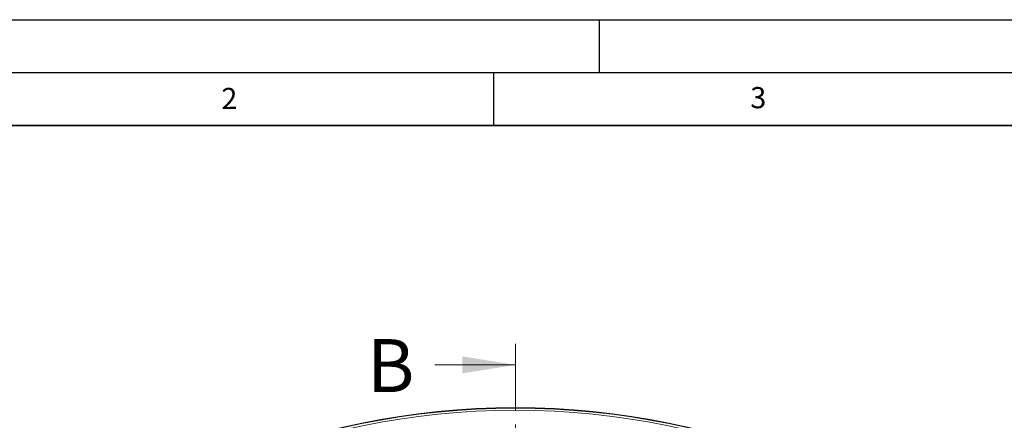
# Model space of a CAD drawing. Units: millimetres. Extents: x 0 to 420, y 0 to 297.
# Drawn here: x 70 to 163, y 259 to 297 of the extents above; entities that cross this region are included whole.
import ezdxf

# ---------------------------------------------------------------- set-up
doc = ezdxf.new("R2010")
doc.units = ezdxf.units.MM
doc.linetypes.add('CENTER', pattern=[10.16, 6.35, -1.27, 1.27, -1.27])
doc.layers.add('LINIEN-DICK', color=7, linetype='Continuous', lineweight=35)
doc.layers.add('LINIEN-DÜNN', color=7, linetype='Continuous')
doc.layers.add('VORLAGE_TEXT', color=7, linetype='Continuous')
doc.styles.add('SLDTEXTSTYLE0', font='TXT', dxfattribs={"width": 0.605})

msp = doc.modelspace()

# ---------------------------------------------------------------- linework, layer by layer
at = {"color": 7, "linetype": 'CENTER', "lineweight": 18}
msp.add_line((117.0636, 266.4003), (117.0636, 111.241), dxfattribs=at)
at = {"color": 7, "linetype": 'Continuous', "lineweight": 18}
msp.add_line((109.4636, 264.4003), (117.0636, 264.4003), dxfattribs=at)
at = {"color": 7, "linetype": 'Continuous', "lineweight": 25}
msp.add_circle((117.0636, 188.3606), 72, dxfattribs=at)
at = {"color": 8, "linetype": 'Continuous', "lineweight": 18}
for radius in [71.9525, 71.7527]:
    msp.add_circle((117.0636, 188.3606), radius, dxfattribs=at)
at = {"color": 7, "linetype": 'Continuous', "lineweight": 18}
msp.add_solid([(117.0636, 264.4003), (112.0636, 265.2003), (112.0636, 263.6003)], dxfattribs=at)
at = {"layer": 'LINIEN-DICK'}
msp.add_line((410, 287), (20, 287), dxfattribs=at)
at = {"layer": 'LINIEN-DÜNN'}
for p, q in [((0, 297), (420, 297)), ((125, 292), (125, 297)), ((15, 292), (415, 292)), ((115, 292), (115, 287))]:
    msp.add_line(p, q, dxfattribs=at)

# ---------------------------------------------------------------- texts
at = {"color": 7, "linetype": 'Continuous', "insert": (103.0445, 266.8345), "char_height": 5, "attachment_point": 1, "style": 'SLDTEXTSTYLE0'}
msp.add_mtext('B', dxfattribs=at)
at = {"layer": 'VORLAGE_TEXT', "char_height": 2, "attachment_point": 2, "style": 'SLDTEXTSTYLE0'}
for s, insert in [('2', (90.0332, 290.5567)), ('3', (140.0166, 290.6379))]:
    msp.add_mtext(s, dxfattribs=dict(at, insert=insert))

doc.saveas('drawing.dxf')
